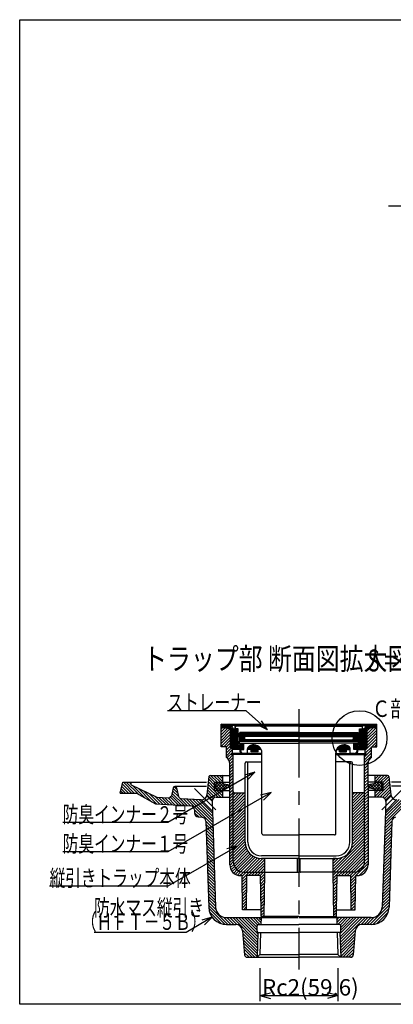
# Model space of a CAD drawing. Extents: x 96 to 2311, y 93 to 1536.
# Drawn here: x 96 to 642, y 96 to 1536 of the extents above; entities that cross this region are included whole.
import ezdxf

# ---------------------------------------------------------------- set-up
doc = ezdxf.new("R2010")
doc.units = 0
doc.header["$LTSCALE"] = 8
doc.header["$MEASUREMENT"] = 0
doc.linetypes.add('CENTER2', pattern=[20, 12.5, -2.5, 2.5, -2.5])
for name, color, linetype in [('_0-0_計極細', 7, 'CONTINUOUS'), ('_0-7_枠細線', 7, 'CONTINUOUS'), ('_0-8_枠中線', 7, 'CONTINUOUS'), ('_0-E_極細4', 7, 'CONTINUOUS'), ('_1-1_寸法4', 7, 'CONTINUOUS')]:
    doc.layers.add(name, color=color, linetype=linetype)
doc.styles.get("Standard").update_dxf_attribs({"font": 'txt', "bigfont": 'bigfont.shx'})

msp = doc.modelspace()

# ---------------------------------------------------------------- linework, layer by layer
at = {"layer": '_0-0_計極細', "color": 2, "linetype": 'CENTER2'}
msp.add_line((634.7, 1264), (1549.7, 1264), dxfattribs=at)
at = {"layer": '_0-8_枠中線', "color": 5, "linetype": 'Continuous'}
for p, q in [((96, 96), (96, 1536)), ((96, 1536), (2280, 1536)), ((2280, 96), (96, 96))]:
    msp.add_line(p, q, dxfattribs=at)
at = {"layer": '_0-E_極細4', "color": 6, "linetype": 'CENTER2'}
for p, q in [((504, 527.8), (504, 146.7)), ((382.7, 380.5), (351.6, 411.6)), ((625.2, 380.5), (656.3, 411.6))]:
    msp.add_line(p, q, dxfattribs=at)
at = {"layer": '_0-E_極細4', "color": 6, "linetype": 'Continuous'}
for p, q in [((390.2, 474), (390.2, 505.6)), ((404, 503.7), (390.2, 505.6)), ((390.2, 504.2), (390.2, 505.6)), ((390.2, 505.6), (617.8, 505.6)), ((404, 502.2), (390.2, 504.2)), ((603.9, 503.7), (617.8, 505.6)), ((603.9, 502.2), (617.8, 504.2)), ((617.8, 474), (617.8, 505.6)), ((617.8, 504.2), (617.8, 505.6)), ((390.2, 503.3), (396.4, 503.3)), ((390.2, 502.1), (404, 502.1)), ((390.2, 500.9), (404, 500.9)), ((390.2, 500.8), (404, 499.2)), ((390.2, 498.5), (392.3, 500.6)), ((390.2, 494.3), (396.1, 500.2)), ((390.2, 490), (399.9, 499.7)), ((390.2, 485.8), (403.7, 499.3)), ((390.2, 481.5), (404, 495.4)), ((390.2, 477.3), (404, 491.1)), ((399.9, 499.7), (404, 499.7)), ((504, 503.7), (404, 503.7)), ((404, 471.6), (404, 502.3)), ((405, 470.6), (405, 502)), ((406.2, 469.4), (406.2, 499.8)), ((407.4, 468.7), (407.4, 498)), ((408.6, 468.7), (408.6, 497.4)), ((409.5, 498.7), (411.9, 498.7)), ((409.5, 497.3), (411.9, 497.3)), ((409.8, 468.7), (409.8, 497.3)), ((411, 498.7), (411, 503.7)), ((411, 468.7), (411, 497.3)), ((411.1, 499.1), (411.1, 501.7)), ((415.4, 498.7), (411.5, 498.7)), ((504, 502.7), (412.1, 502.7)), ((412.2, 468.7), (412.2, 497.2)), ((413.4, 468.7), (413.4, 496.6)), ((414, 472.7), (414, 495.2)), ((415.4, 492.7), (415.4, 498.7)), ((415.4, 474.1), (415.4, 495.2)), ((503.6, 491.7), (416.4, 491.7)), ((417, 489.9), (417, 491.7)), ((417, 489.9), (504, 489.9)), ((417.6, 491.7), (417.6, 493.7)), ((503.6, 493.7), (417.6, 493.7)), ((504, 503.7), (603.9, 503.7)), ((504, 502.7), (595.9, 502.7)), ((591, 489.9), (504, 489.9)), ((504.4, 493.7), (590.4, 493.7)), ((504.4, 491.7), (591.6, 491.7)), ((590.4, 491.7), (590.4, 493.7)), ((591, 489.9), (591, 491.7)), ((592.6, 498.7), (596.5, 498.7)), ((592.6, 492.7), (592.6, 498.7)), ((592.6, 474.1), (592.6, 495.2)), ((594, 472.7), (594, 495.2)), ((594.6, 468.7), (594.6, 496.6)), ((595.8, 468.7), (595.8, 497.2)), ((598.5, 498.7), (596.1, 498.7)), ((598.5, 497.3), (596.1, 497.3)), ((596.9, 499.1), (596.9, 501.7)), ((597, 498.7), (597, 503.7)), ((597, 468.7), (597, 497.3)), ((598.2, 468.7), (598.2, 497.3)), ((599.4, 468.7), (599.4, 497.4)), ((600.6, 468.7), (600.6, 498)), ((601.8, 469.5), (601.8, 500)), ((603, 470.7), (603, 502)), ((603.9, 471.6), (603.9, 502.3)), ((603.9, 502.1), (617.8, 502.1)), ((603.9, 500.9), (617.8, 500.9)), ((617.8, 500.8), (603.9, 499.2)), ((603.9, 487.4), (617.3, 500.8)), ((603.9, 491.6), (612.5, 500.2)), ((603.9, 495.9), (607.7, 499.7)), ((603.9, 499.7), (608.1, 499.7)), ((603.9, 483.2), (617.8, 497)), ((603.9, 478.9), (617.8, 492.8)), ((611.5, 503.3), (617.8, 503.3)), ((390.2, 473.1), (404, 486.9)), ((394.2, 472.8), (404, 482.7)), ((398, 472.4), (404, 478.4)), ((423.5, 476.7), (415.4, 476.7)), ((504, 489.5), (415.7, 489.5)), ((417.3, 486.5), (415.7, 489.5)), ((416, 488.9), (424.5, 488.9)), ((416.6, 487.7), (425.2, 487.7)), ((417, 477.7), (417, 480.7)), ((417, 480.7), (504, 480.7)), ((417, 477.7), (423.5, 477.7)), ((417.2, 486.5), (424.5, 486.5)), ((417.3, 486.5), (417.3, 480.9)), ((417.3, 485.3), (424.5, 485.3)), ((417.3, 484.1), (424.5, 484.1)), ((417.3, 482.9), (425.4, 482.9)), ((417.3, 481.7), (424.5, 481.7)), ((504, 480.9), (417.3, 480.9)), ((418, 464.7), (418, 476.7)), ((418.2, 464.7), (418.2, 476.7)), ((419.4, 468.9), (419.4, 476.7)), ((420.6, 468.9), (420.6, 476.7)), ((421.8, 468.9), (421.8, 476.7)), ((423, 468.9), (423, 476.7)), ((423.5, 477.7), (504, 477.7)), ((423.5, 468.9), (423.5, 477.7)), ((424.5, 489.5), (424.5, 488.5)), ((425.5, 487.5), (424.5, 488.5)), ((424.5, 486.5), (425.5, 487.5)), ((424.5, 486.5), (424.5, 483.9)), ((425.5, 482.9), (424.5, 483.9)), ((424.5, 481.9), (425.5, 482.9)), ((424.5, 481.9), (424.5, 480.9)), ((504, 487.5), (425.5, 487.5)), ((504, 482.9), (425.5, 482.9)), ((435, 468.7), (435, 475.2)), ((436.2, 468.7), (436.2, 475.5)), ((437.4, 468.7), (437.4, 475.6)), ((438.6, 468.7), (438.6, 475.6)), ((439.8, 468.7), (439.8, 475.5)), ((441, 468.7), (441, 475.2)), ((504, 489.5), (592.3, 489.5)), ((504, 487.5), (582.5, 487.5)), ((504, 482.9), (582.5, 482.9)), ((504, 480.9), (590.7, 480.9)), ((591, 480.7), (504, 480.7)), ((584.5, 477.7), (504, 477.7)), ((567, 468.7), (567, 475.2)), ((568.2, 468.7), (568.2, 475.5)), ((569.4, 468.7), (569.4, 475.6)), ((570.6, 468.7), (570.6, 475.6)), ((571.8, 468.7), (571.8, 475.5)), ((573, 468.7), (573, 475.2)), ((582.5, 487.5), (583.5, 488.5)), ((583.5, 486.5), (582.5, 487.5)), ((582.5, 482.9), (583.5, 483.9)), ((583.5, 481.9), (582.5, 482.9)), ((582.5, 482.9), (590.7, 482.9)), ((582.7, 487.7), (591.3, 487.7)), ((583.4, 486.5), (590.7, 486.5)), ((583.5, 489.5), (583.5, 488.5)), ((583.5, 488.9), (592, 488.9)), ((583.5, 486.5), (583.5, 483.9)), ((583.5, 485.3), (590.7, 485.3)), ((583.5, 484.1), (590.7, 484.1)), ((583.5, 481.9), (583.5, 480.9)), ((583.5, 481.7), (590.7, 481.7)), ((584.5, 468.9), (584.5, 477.7)), ((591, 477.7), (584.5, 477.7)), ((584.5, 476.7), (592.6, 476.7)), ((585, 468.9), (585, 476.7)), ((586.2, 468.9), (586.2, 476.7)), ((587.4, 468.9), (587.4, 476.7)), ((588.6, 468.9), (588.6, 476.7)), ((589.8, 464.7), (589.8, 476.7)), ((590, 464.7), (590, 476.7)), ((590.7, 486.5), (592.3, 489.5)), ((590.7, 486.5), (590.7, 480.9)), ((591, 477.7), (591, 480.7)), ((601, 467.5), (617.8, 484.3)), ((603.9, 474.7), (617.8, 488.5)), ((610.6, 472.8), (617.8, 480)), ((614.8, 472.8), (617.8, 475.8)), ((390.2, 472.8), (390.2, 474)), ((398, 472.8), (390.2, 472.8)), ((398, 468.1), (404, 474.2)), ((398, 456.8), (398, 472.8)), ((398, 463.9), (404.9, 470.8)), ((398, 459.6), (407, 468.6)), ((398.9, 456.3), (407, 464.4)), ((401, 454.2), (408, 461.2)), ((404, 471.6), (407, 468.7)), ((404, 461.2), (407, 462.8)), ((450, 461.2), (404, 461.2)), ((407, 462.8), (407, 468.7)), ((418, 468.7), (407, 468.7)), ((450, 462.8), (407, 462.8)), ((408, 407.1), (408, 461.2)), ((418, 472.7), (414, 472.7)), ((414.6, 468.7), (414.6, 472.7)), ((418, 474.1), (415.4, 474.1)), ((415.8, 468.7), (415.8, 472.7)), ((417, 468.7), (417, 472.7)), ((419.6, 464.7), (418, 464.7)), ((419, 468.9), (423.5, 468.9)), ((419, 466.9), (419, 468.9)), ((419.4, 464.7), (419.4, 465.1)), ((423, 462.9), (429, 462.9)), ((429, 468.7), (429, 469.4)), ((429, 462.9), (429, 468.7)), ((448.9, 468.7), (429, 468.7)), ((430.2, 468.7), (430.2, 472.5)), ((431.4, 468.7), (431.4, 473.6)), ((432.6, 468.7), (432.6, 474.3)), ((433.8, 468.7), (433.8, 474.9)), ((434.4, 465.3), (434.4, 468.7)), ((444.4, 465.3), (434.4, 465.3)), ((435, 465.3), (435, 468.7)), ((436.2, 465.3), (436.2, 468.7)), ((437.4, 465.3), (437.4, 468.7)), ((438.6, 465.3), (438.6, 468.7)), ((439.8, 465.3), (439.8, 468.7)), ((441, 465.3), (441, 468.7)), ((442.2, 468.7), (442.2, 474.8)), ((442.2, 465.3), (442.2, 468.7)), ((443.4, 468.7), (443.4, 474.3)), ((443.4, 465.3), (443.4, 468.7)), ((444.4, 465.3), (444.4, 468.7)), ((444.6, 468.7), (444.6, 473.6)), ((445.8, 468.7), (445.8, 472.7)), ((447, 468.7), (447, 471.5)), ((448.2, 468.7), (448.2, 469.9)), ((450, 345.7), (450, 463.6)), ((450, 460.7), (450, 463.6)), ((558, 345.7), (558, 463.6)), ((558, 460.7), (558, 463.6)), ((558, 462.8), (601, 462.8)), ((558, 461.2), (603.9, 461.2)), ((559.1, 468.7), (579, 468.7)), ((559.8, 468.7), (559.8, 470)), ((561, 468.7), (561, 471.6)), ((562.2, 468.7), (562.2, 472.7)), ((563.4, 468.7), (563.4, 473.6)), ((563.5, 465.3), (563.5, 468.7)), ((563.5, 465.3), (573.5, 465.3)), ((564.6, 468.7), (564.6, 474.3)), ((564.6, 465.3), (564.6, 468.7)), ((565.8, 468.7), (565.8, 474.9)), ((565.8, 465.3), (565.8, 468.7)), ((567, 465.3), (567, 468.7)), ((568.2, 465.3), (568.2, 468.7)), ((569.4, 465.3), (569.4, 468.7)), ((570.6, 465.3), (570.6, 468.7)), ((571.8, 465.3), (571.8, 468.7)), ((573, 465.3), (573, 468.7)), ((573.5, 465.3), (573.5, 468.7)), ((574.2, 468.7), (574.2, 474.8)), ((575.4, 468.7), (575.4, 474.3)), ((576.6, 468.7), (576.6, 473.6)), ((577.8, 468.7), (577.8, 472.4)), ((579, 462.9), (579, 468.7)), ((585, 462.9), (579, 462.9)), ((589, 468.9), (584.5, 468.9)), ((588.3, 464.7), (590, 464.7)), ((588.6, 464.7), (588.6, 465.2)), ((589, 466.9), (589, 468.9)), ((590, 474.1), (592.6, 474.1)), ((590, 472.7), (594, 472.7)), ((590, 468.7), (601, 468.7)), ((591, 468.7), (591, 472.7)), ((592.2, 468.7), (592.2, 472.7)), ((593.4, 468.7), (593.4, 472.7)), ((600, 453.7), (610, 463.7)), ((600, 407.1), (600, 461.2)), ((600, 458), (603.2, 461.2)), ((601, 463.2), (610, 472.2)), ((603.9, 471.6), (601, 468.7)), ((601, 462.8), (601, 468.7)), ((603.9, 461.2), (601, 462.8)), ((603.5, 461.5), (610, 468)), ((610, 456.8), (610, 472.8)), ((610, 472.8), (617.8, 472.8)), ((617.8, 472.8), (617.8, 474)), ((402.5, 451.4), (408, 456.9)), ((403, 447.7), (408, 452.7)), ((403, 443.4), (408, 448.4)), ((403, 300.2), (403, 448.2)), ((425.5, 333.2), (425.5, 448.8)), ((427.5, 450.8), (450, 450.8)), ((429.5, 333.2), (429.5, 448.8)), ((580.5, 450.8), (558, 450.8)), ((578.5, 333.2), (578.5, 448.8)), ((582.5, 333.2), (582.5, 448.8)), ((600, 449.5), (610, 459.5)), ((600, 445.3), (605.3, 450.5)), ((605, 419.8), (605, 448.2)), ((403, 439.2), (408, 444.2)), ((403, 434.9), (408, 439.9)), ((403, 430.7), (408, 435.7)), ((600, 441), (605, 446)), ((600, 436.8), (605, 441.8)), ((600, 432.5), (605, 437.5)), ((600, 428.3), (605, 433.3)), ((242.8, 404.8), (246.8, 420.8)), ((259.2, 404.8), (246.1, 418)), ((246.8, 420.8), (258.8, 420.8)), ((263.5, 404.8), (247.5, 420.8)), ((269, 403.6), (251.7, 420.8)), ((258.8, 418), (256, 420.8)), ((258.8, 420.8), (368.8, 420.8)), ((258.8, 416.8), (258.8, 420.8)), ((372.6, 429), (369.6, 402.4)), ((380.8, 412.3), (371.8, 421.4)), ((380.8, 416.6), (372.2, 425.2)), ((380.8, 420.8), (372.6, 429)), ((374.6, 430.8), (403, 430.8)), ((385, 420.8), (375, 430.8)), ((389.3, 420.8), (379.3, 430.8)), ((380.8, 408.8), (380.8, 420.8)), ((380.8, 420.8), (403, 420.8)), ((382.8, 417.5), (385.8, 420.4)), ((382.8, 413.2), (390, 420.4)), ((382.8, 411.2), (382.8, 418.4)), ((392.8, 421.6), (383.5, 430.8)), ((393.2, 410.3), (383.5, 420)), ((383.5, 409.7), (393.1, 419.3)), ((384.8, 420.4), (392.8, 420.4)), ((396.2, 411.5), (387.3, 420.4)), ((387.3, 409.2), (396.2, 418.2)), ((392.8, 425.8), (387.8, 430.8)), ((399.8, 412.2), (391.5, 420.4)), ((392.8, 430), (392, 430.8)), ((392.8, 420.8), (392.8, 430.8)), ((394.4, 418.5), (403, 416.8)), ((403, 413.2), (398.5, 417.7)), ((403, 426.5), (408, 431.5)), ((403, 422.2), (408, 427.2)), ((403, 418), (408, 423)), ((403, 413.7), (408, 418.7)), ((600, 424.1), (605, 429.1)), ((600, 419.8), (605, 424.8)), ((600, 415.6), (605, 420.6)), ((633.4, 430.8), (605, 430.8)), ((627.2, 420.8), (605, 420.8)), ((605, 415.8), (605, 419.8)), ((613.6, 418.5), (605, 416.8)), ((605, 413.2), (609.4, 417.7)), ((608.2, 412.2), (616.4, 420.4)), ((611.7, 411.5), (620.7, 420.4)), ((620.7, 409.2), (611.8, 418.2)), ((614.8, 410.3), (624.4, 420)), ((624.4, 409.7), (614.8, 419.3)), ((615.2, 420.8), (615.2, 430.8)), ((615.2, 421.6), (624.4, 430.8)), ((615.2, 425.8), (620.2, 430.8)), ((615.2, 430), (615.9, 430.8)), ((623.2, 420.4), (615.2, 420.4)), ((625.2, 413.2), (618, 420.4)), ((618.7, 420.8), (628.7, 430.8)), ((625.2, 417.5), (622.2, 420.4)), ((622.9, 420.8), (632.9, 430.8)), ((625.2, 411.2), (625.2, 418.4)), ((627.2, 420.8), (635.4, 429)), ((627.2, 416.6), (635.8, 425.2)), ((627.2, 412.3), (636.2, 421.4)), ((627.2, 408.8), (627.2, 420.8)), ((635.3, 429), (638.3, 402.4)), ((749.2, 420.8), (639.2, 420.8)), ((242.8, 404.8), (266.7, 404.8)), ((246.5, 404.8), (243.5, 407.8)), ((250.7, 404.8), (244.4, 411.2)), ((255, 404.8), (245.2, 414.6)), ((258.8, 416.8), (296.6, 398.9)), ((278.9, 397.9), (261, 415.8)), ((266.7, 404.8), (294.5, 389)), ((288.7, 392.3), (269, 412)), ((296.4, 388.9), (277.1, 408.1)), ((300.9, 388.6), (285.2, 404.3)), ((320.3, 412.5), (317.6, 401)), ((336.8, 386.6), (318.5, 404.9)), ((328.4, 399.2), (319.3, 408.4)), ((327.1, 404.9), (320.1, 411.8)), ((325.8, 410.4), (321.8, 414.4)), ((322.8, 414.8), (368.8, 414.8)), ((325.3, 412.5), (328.2, 400)), ((378.9, 397.2), (370.1, 406.1)), ((381.7, 398.7), (370.5, 409.9)), ((385.8, 398.8), (370.9, 413.7)), ((390.1, 398.8), (371.3, 417.6)), ((380.8, 408.8), (403, 408.8)), ((390, 409.2), (382.8, 416.5)), ((385.8, 409.2), (382.8, 412.2)), ((392.8, 400.3), (384.3, 408.8)), ((384.8, 409.2), (392.8, 409.2)), ((392.8, 404.6), (388.6, 408.8)), ((391.5, 409.2), (399.7, 417.4)), ((392.8, 398.8), (392.8, 408.8)), ((403, 412.9), (394.4, 411.1)), ((398.5, 412), (403, 416.5)), ((403, 409.5), (408, 414.5)), ((403, 405.2), (408, 410.2)), ((403, 401), (408, 406)), ((408, 305.2), (408, 407.1)), ((408, 406), (408.2, 406.2)), ((408, 389), (424.1, 405.1)), ((408, 393.3), (419.8, 405.1)), ((408, 397.5), (415.6, 405.1)), ((408, 401.8), (411.3, 405.1)), ((409.7, 405.1), (425.5, 405.1)), ((598.2, 405.1), (582.5, 405.1)), ((582.5, 389.6), (598, 405.1)), ((582.5, 393.8), (593.8, 405.1)), ((582.5, 398.1), (589.5, 405.1)), ((582.5, 402.3), (585.3, 405.1)), ((600, 411.3), (605, 416.3)), ((600, 407.1), (605, 412.1)), ((600, 402.8), (605, 407.8)), ((600, 305.2), (600, 407.1)), ((600, 407.1), (600, 407.1)), ((600, 398.6), (605, 403.6)), ((609.5, 412), (605, 416.5)), ((605, 415.8), (605, 300.2)), ((605, 412.9), (613.6, 411.1)), ((627.2, 408.8), (605, 408.8)), ((616.4, 409.2), (608.2, 417.4)), ((623.2, 409.2), (615.2, 409.2)), ((615.2, 398.8), (615.2, 408.8)), ((615.2, 400.3), (623.6, 408.8)), ((615.2, 404.6), (619.4, 408.8)), ((617.9, 398.8), (636.6, 417.6)), ((618, 409.2), (625.2, 416.5)), ((622.1, 398.8), (637, 413.7)), ((622.2, 409.2), (625.2, 412.2)), ((626.2, 398.7), (637.5, 409.9)), ((629, 397.2), (637.9, 406.1)), ((685.2, 414.8), (639.2, 414.8)), ((305.4, 388.4), (293.3, 400.5)), ((294.5, 389), (345.7, 386.1)), ((296.6, 398.9), (313.5, 397.9)), ((309.9, 388.1), (299.3, 398.7)), ((314.4, 387.9), (303.8, 398.5)), ((318.9, 387.6), (308.3, 398.2)), ((323.4, 387.4), (312.8, 398)), ((327.9, 387.1), (316.2, 398.8)), ((332.4, 386.8), (317.7, 401.5)), ((341.3, 386.3), (330.4, 397.2)), ((331.9, 396.9), (360.9, 395.3)), ((345.8, 386.1), (335.2, 396.7)), ((378.2, 358), (339.7, 396.5)), ((378, 362.4), (344.2, 396.2)), ((377.9, 366.8), (348.7, 395.9)), ((377.7, 371.2), (353.2, 395.7)), ((377.6, 375.6), (357.7, 395.4)), ((377.5, 378.7), (360.9, 395.3)), ((361.2, 395.2), (360.9, 395.3)), ((377, 393.3), (369.4, 401)), ((377.3, 394.6), (369.6, 402.3)), ((377, 392.6), (377.5, 378.7)), ((383, 398.8), (403, 398.8)), ((403, 396.8), (408, 401.8)), ((403, 392.5), (408, 397.5)), ((403, 388.3), (408, 393.3)), ((403, 384), (408, 389)), ((408, 384.8), (425.5, 402.3)), ((408, 380.5), (425.5, 398)), ((408, 376.3), (425.5, 393.8)), ((408, 372.1), (425.5, 389.6)), ((582.5, 385.3), (600, 402.8)), ((582.5, 381.1), (600, 398.6)), ((582.5, 376.9), (600, 394.4)), ((582.5, 372.6), (600, 390.1)), ((600, 394.4), (605, 399.4)), ((600, 390.1), (605, 395.1)), ((600, 385.9), (605, 390.9)), ((625, 398.8), (605, 398.8)), ((629.8, 358), (668.2, 396.5)), ((629.9, 362.4), (663.7, 396.2)), ((630.1, 366.8), (659.2, 395.9)), ((630.2, 371.2), (654.7, 395.7)), ((630.4, 375.6), (650.3, 395.4)), ((630.5, 378.7), (647, 395.3)), ((631, 392.6), (630.5, 378.7)), ((630.7, 394.6), (638.3, 402.3)), ((630.9, 393.3), (638.6, 401)), ((362.4, 369.5), (351.4, 380.5)), ((351.4, 380.3), (351.5, 375.9)), ((357.6, 370.1), (351.5, 376.1)), ((377.5, 378.7), (382.2, 238.3)), ((403, 379.8), (408, 384.8)), ((403, 375.5), (408, 380.5)), ((403, 371.3), (408, 376.3)), ((408, 367.8), (425.5, 385.3)), ((408, 363.6), (425.5, 381.1)), ((408, 359.3), (425.5, 376.8)), ((425.5, 333.2), (425.5, 387.2)), ((582.5, 333.2), (582.5, 387.2)), ((582.5, 368.4), (600, 385.9)), ((582.5, 364.1), (600, 381.6)), ((582.5, 359.9), (600, 377.4)), ((600, 381.6), (605, 386.6)), ((600, 377.4), (605, 382.4)), ((600, 373.1), (605, 378.1)), ((630.5, 378.7), (625.8, 238.3)), ((356.8, 370.2), (362.7, 369.5)), ((378.3, 353.6), (368, 364)), ((368, 363.7), (372.2, 238)), ((403, 367.1), (408, 372.1)), ((403, 362.8), (408, 367.8)), ((403, 358.6), (408, 363.6)), ((408, 355.1), (425.5, 372.6)), ((408, 350.8), (425.5, 368.3)), ((408, 346.6), (425.5, 364.1)), ((582.5, 355.6), (600, 373.1)), ((582.5, 351.4), (600, 368.9)), ((582.5, 347.2), (600, 364.7)), ((582.5, 342.9), (600, 360.4)), ((600, 368.9), (605, 373.9)), ((600, 364.7), (605, 369.7)), ((600, 360.4), (605, 365.4)), ((600, 356.2), (605, 361.2)), ((629.6, 353.6), (640, 364)), ((640, 363.7), (635.8, 238)), ((378.5, 349.2), (368.1, 359.6)), ((378.6, 344.8), (368.3, 355.2)), ((378.8, 340.4), (368.4, 350.8)), ((378.9, 336.1), (368.5, 346.4)), ((403, 354.3), (408, 359.3)), ((403, 350.1), (408, 355.1)), ((403, 345.8), (408, 350.8)), ((403, 341.6), (408, 346.6)), ((408, 342.4), (425.5, 359.9)), ((408, 338.1), (425.5, 355.6)), ((408, 333.9), (425.5, 351.4)), ((408, 329.6), (425.5, 347.1)), ((582.3, 330), (600, 347.7)), ((582.5, 338.7), (600, 356.2)), ((582.5, 334.4), (600, 351.9)), ((600, 351.9), (605, 356.9)), ((600, 347.7), (605, 352.7)), ((600, 343.4), (605, 348.4)), ((629.1, 336.1), (639.4, 346.4)), ((629.2, 340.4), (639.6, 350.8)), ((629.3, 344.8), (639.7, 355.2)), ((629.5, 349.2), (639.8, 359.6)), ((379, 331.7), (368.7, 342)), ((379.2, 327.3), (368.8, 337.6)), ((379.3, 322.9), (369, 333.2)), ((403, 337.4), (408, 342.4)), ((403, 333.1), (408, 338.1)), ((403, 328.9), (408, 333.9)), ((408, 325.4), (425.5, 342.9)), ((408, 321.1), (425.5, 338.6)), ((408, 316.9), (425.5, 334.4)), ((452, 343.7), (504, 343.7)), ((556, 343.7), (504, 343.7)), ((554, 293.2), (600, 339.2)), ((554.3, 289.2), (600, 335)), ((580.7, 324.2), (600, 343.4)), ((600, 339.2), (605, 344.2)), ((600, 335), (605, 340)), ((600, 330.7), (605, 335.7)), ((600, 326.5), (605, 331.5)), ((628.6, 322.9), (639, 333.2)), ((628.8, 327.3), (639.1, 337.6)), ((628.9, 331.7), (639.3, 342)), ((379.5, 318.5), (369.1, 328.9)), ((379.6, 314.1), (369.3, 324.5)), ((379.8, 309.7), (369.4, 320.1)), ((403, 324.6), (408, 329.6)), ((403, 320.4), (408, 325.4)), ((403, 316.1), (408, 321.1)), ((403, 311.9), (408, 316.9)), ((408, 312.7), (425.7, 330.3)), ((408, 308.4), (426.4, 326.8)), ((408, 304.2), (427.5, 323.7)), ((408.7, 300.6), (428.9, 320.9)), ((409.9, 297.6), (430.6, 318.4)), ((558.5, 289.2), (600, 330.7)), ((562.8, 289.2), (600, 326.5)), ((567, 289.2), (600, 322.2)), ((571.2, 289.2), (600, 318)), ((600, 322.2), (605, 327.2)), ((600, 318), (605, 323)), ((600, 313.7), (605, 318.7)), ((628.2, 309.7), (638.5, 320.1)), ((628.3, 314.1), (638.7, 324.5)), ((628.5, 318.5), (638.8, 328.9)), ((379.9, 305.3), (369.6, 315.7)), ((380.1, 300.9), (369.7, 311.3)), ((380.2, 296.6), (369.9, 306.9)), ((380.4, 292.2), (370, 302.5)), ((403, 307.7), (408, 312.7)), ((403, 303.4), (408, 308.4)), ((403, 299.2), (408, 304.2)), ((411.6, 295.1), (432.7, 316.1)), ((413.7, 293), (434.9, 314.2)), ((416.2, 291.2), (437.5, 312.5)), ((419.2, 290), (440.3, 311.1)), ((422.8, 289.3), (443.5, 310)), ((427, 289.2), (447.1, 309.4)), ((431.2, 289.2), (451.2, 309.2)), ((435.5, 289.2), (454, 307.7)), ((439.7, 289.2), (454, 303.5)), ((504, 313.2), (449.5, 313.2)), ((449.5, 309.2), (454, 309.2)), ((502.1, 309.2), (449.5, 309.2)), ((454, 289.2), (454, 309.2)), ((502, 290.2), (502.1, 309.2)), ((504, 309.2), (502.1, 309.2)), ((504, 313.2), (558.5, 313.2)), ((504, 309.2), (505.8, 309.2)), ((506, 290.2), (505.8, 309.2)), ((505.8, 309.2), (558.5, 309.2)), ((554, 297.4), (567.6, 311)), ((554, 301.7), (561.8, 309.5)), ((558.5, 309.2), (554, 309.2)), ((554, 289.2), (554, 309.2)), ((554, 305.9), (557.3, 309.2)), ((575.5, 289.2), (600, 313.7)), ((579.7, 289.2), (600, 309.5)), ((584, 289.2), (600, 305.3)), ((599.2, 300.2), (605, 306)), ((600, 309.5), (605, 314.5)), ((600, 305.3), (605, 310.3)), ((627.6, 292.2), (637.9, 302.5)), ((627.7, 296.6), (638.1, 306.9)), ((627.9, 300.9), (638.2, 311.3)), ((628, 305.3), (638.4, 315.7)), ((380.5, 287.8), (370.2, 298.1)), ((380.7, 283.4), (370.3, 293.7)), ((380.8, 279), (370.5, 289.3)), ((403.7, 295.6), (408.7, 300.6)), ((404.9, 292.6), (409.9, 297.6)), ((406.6, 290.1), (411.6, 295.1)), ((408.7, 288), (413.7, 293)), ((411.2, 286.2), (416.2, 291.2)), ((414.2, 285), (419.2, 290)), ((417.8, 284.3), (422.8, 289.3)), ((421, 283.3), (427, 289.2)), ((421.1, 279.1), (431.2, 289.2)), ((424, 289.2), (454, 289.2)), ((430.5, 284.2), (435.5, 289.2)), ((434.7, 284.2), (439.7, 289.2)), ((439, 284.2), (444, 289.2)), ((443.2, 284.2), (448.2, 289.2)), ((444, 289.2), (454, 299.3)), ((447.4, 284.2), (452.4, 289.2)), ((448.2, 289.2), (454, 295)), ((452.4, 289.2), (454, 290.8)), ((453, 224.2), (454, 289.2)), ((454, 289.2), (504, 289.2)), ((454, 289), (454, 289.2)), ((554, 289.2), (504, 289.2)), ((584, 289.2), (554, 289.2)), ((555, 224.2), (554, 289.2)), ((554, 289), (554, 289.2)), ((554, 284.8), (558.5, 289.2)), ((554, 289), (554.3, 289.2)), ((554.1, 280.6), (562.8, 289.2)), ((562, 284.2), (567, 289.2)), ((566.2, 284.2), (571.2, 289.2)), ((570.5, 284.2), (575.5, 289.2)), ((574.7, 284.2), (579.7, 289.2)), ((579, 284.2), (584, 289.2)), ((580, 281), (589, 290.1)), ((587.4, 284.2), (605, 301.8)), ((589, 290.1), (599.2, 300.2)), ((592, 284.5), (604.7, 297.2)), ((627.1, 279), (637.5, 289.3)), ((627.3, 283.4), (637.6, 293.7)), ((627.4, 287.8), (637.8, 298.1)), ((381, 274.6), (370.6, 285)), ((381.1, 270.2), (370.8, 280.6)), ((381.3, 265.8), (370.9, 276.2)), ((421, 284.2), (419, 284.2)), ((421.8, 234.2), (421, 284.2)), ((421.1, 274.9), (428, 281.7)), ((421.2, 270.7), (427.9, 277.4)), ((427.5, 234.2), (428, 284.2)), ((448, 284.2), (428, 284.2)), ((448, 280.6), (453.9, 286.5)), ((448.8, 234.2), (448, 284.2)), ((448.1, 276.4), (453.9, 282.2)), ((448.2, 272.3), (453.8, 277.9)), ((554.2, 276.4), (559.9, 282.2)), ((554.2, 272.2), (559.9, 277.9)), ((559.1, 234.2), (560, 284.2)), ((560, 284.2), (580, 284.2)), ((580.5, 234.2), (580, 284.2)), ((580.1, 276.8), (587, 283.8)), ((580.1, 272.6), (586.9, 279.5)), ((580.1, 268.4), (586.8, 275.1)), ((586.2, 234.2), (587, 284.2)), ((587, 284.2), (589, 284.2)), ((626.7, 265.8), (637.1, 276.2)), ((626.8, 270.2), (637.2, 280.6)), ((627, 274.6), (637.3, 285)), ((381.4, 261.4), (371.1, 271.8)), ((381.6, 257), (371.2, 267.4)), ((381.7, 252.7), (371.3, 263)), ((421.3, 266.5), (427.9, 273.2)), ((421.3, 262.4), (427.8, 268.9)), ((421.4, 258.2), (427.8, 264.6)), ((421.5, 254), (427.7, 260.3)), ((448.2, 268.1), (453.7, 273.6)), ((448.3, 263.9), (453.7, 269.3)), ((448.4, 259.7), (453.6, 264.9)), ((448.5, 255.6), (453.5, 260.6)), ((554.3, 268.1), (559.8, 273.6)), ((554.4, 263.9), (559.7, 269.2)), ((554.4, 259.7), (559.7, 264.9)), ((554.5, 255.5), (559.6, 260.6)), ((580.2, 264.2), (586.8, 270.8)), ((580.2, 260), (586.7, 266.5)), ((580.3, 255.8), (586.6, 262.2)), ((626.3, 252.7), (636.6, 263)), ((626.4, 257), (636.8, 267.4)), ((626.5, 261.4), (636.9, 271.8)), ((381.8, 248.3), (371.5, 258.6)), ((382, 243.9), (371.6, 254.2)), ((382.1, 239.5), (371.8, 249.8)), ((382.7, 234.7), (371.9, 245.4)), ((421.5, 249.8), (427.7, 256)), ((421.6, 245.7), (427.7, 251.7)), ((421.7, 241.5), (427.6, 247.4)), ((448.5, 251.4), (453.5, 256.3)), ((448.6, 247.2), (453.4, 252)), ((448.7, 243), (453.3, 247.7)), ((554.6, 251.4), (559.5, 256.3)), ((554.6, 247.2), (559.4, 252)), ((554.7, 243), (559.4, 247.7)), ((580.3, 251.6), (586.6, 257.9)), ((580.3, 247.4), (586.5, 253.6)), ((580.4, 243.2), (586.4, 249.3)), ((580.4, 239), (586.3, 245)), ((625.2, 234.7), (636, 245.4)), ((625.8, 239.5), (636.2, 249.8)), ((626, 243.9), (636.3, 254.2)), ((626.1, 248.3), (636.5, 258.6)), ((400.3, 212.8), (372.1, 241.1)), ((396, 212.9), (372.3, 236.6)), ((390.7, 213.9), (373.3, 231.4)), ((421.7, 237.3), (427.6, 243.2)), ((448.8, 234.2), (421.8, 234.2)), ((422.9, 234.2), (427.5, 238.9)), ((427.1, 234.2), (427.5, 234.6)), ((448.7, 238.9), (453.3, 243.4)), ((448.8, 234.7), (453.2, 239.1)), ((449, 224.2), (448.8, 234.2)), ((448.9, 230.5), (453.1, 234.8)), ((448.9, 226.3), (453.1, 230.5)), ((554.8, 238.8), (559.3, 243.4)), ((554.8, 234.6), (559.2, 239)), ((554.9, 230.5), (559.2, 234.7)), ((554.9, 226.3), (559.1, 230.4)), ((559, 224.2), (559.1, 234.2)), ((559.1, 234.2), (586.2, 234.2)), ((580.5, 234.8), (586.3, 240.6)), ((584.1, 234.2), (586.2, 236.3)), ((607.6, 212.8), (635.9, 241.1)), ((612, 212.9), (635.7, 236.6)), ((617.2, 213.9), (634.7, 231.4)), ((381.7, 218.7), (378.1, 222.4)), ((404.6, 212.8), (394, 223.4)), ((398.2, 222.8), (502.2, 222.8)), ((408.8, 212.8), (398.8, 222.8)), ((413.2, 212.7), (403, 222.8)), ((443.5, 186.6), (407.3, 222.8)), ((443.7, 190.7), (411.5, 222.8)), ((443.8, 194.8), (415.8, 222.8)), ((443.9, 198.9), (420, 222.8)), ((442.8, 204.3), (424.3, 222.8)), ((442.8, 208.5), (428.5, 222.8)), ((443.4, 212.2), (432.7, 222.8)), ((447, 212.8), (437, 222.8)), ((448.5, 215.6), (441.2, 222.8)), ((448.6, 219.7), (445.5, 222.8)), ((448.7, 222.8), (448.4, 212.8)), ((504, 224.2), (449, 224.2)), ((451.1, 224.2), (453, 226.2)), ((504, 224.2), (559, 224.2)), ((504, 222.8), (560.8, 222.8)), ((609.8, 222.8), (505.8, 222.8)), ((557.1, 224.2), (559, 226.1)), ((559.2, 222.8), (559.6, 212.8)), ((559.3, 219.7), (562.5, 222.8)), ((559.5, 215.6), (566.7, 222.8)), ((561, 212.8), (571, 222.8)), ((564, 198.9), (587.9, 222.8)), ((564.2, 194.8), (592.2, 222.8)), ((564.3, 190.7), (596.4, 222.8)), ((564.4, 186.6), (600.7, 222.8)), ((564.6, 212.2), (575.2, 222.8)), ((565.2, 204.3), (583.7, 222.8)), ((565.2, 208.5), (579.5, 222.8)), ((594.8, 212.7), (604.9, 222.8)), ((599.2, 212.8), (609.2, 222.8)), ((603.4, 212.8), (614, 223.4)), ((626.3, 218.7), (629.9, 222.4)), ((398.2, 212.8), (411.6, 212.8)), ((443.4, 182.5), (421.5, 204.4)), ((421.6, 203.7), (424.5, 168.5)), ((442.8, 202.8), (442.8, 210.8)), ((444.8, 212.8), (504, 212.8)), ((563.2, 212.8), (504, 212.8)), ((564.6, 182.5), (586.5, 204.4)), ((565.2, 202.8), (565.2, 210.8)), ((586.4, 203.7), (583.4, 168.5)), ((609.8, 212.8), (596.4, 212.8)), ((443.2, 178.4), (421.9, 199.7)), ((443.1, 174.3), (422.3, 195.1)), ((443, 170.2), (422.7, 190.5)), ((444, 201), (442.8, 164.8)), ((444.8, 200.8), (504, 200.8)), ((448, 200.8), (446.9, 168.8)), ((563.2, 200.8), (504, 200.8)), ((560, 200.8), (561, 168.8)), ((563.9, 201), (565.2, 164.8)), ((564.7, 178.4), (586.1, 199.7)), ((564.8, 174.3), (585.7, 195.1)), ((565, 170.2), (585.3, 190.5)), ((442.8, 166.1), (423.1, 185.8)), ((439.8, 164.8), (423.5, 181.2)), ((435.6, 164.8), (423.8, 176.6)), ((565.1, 166.1), (584.9, 185.8)), ((568.1, 164.8), (584.5, 181.2)), ((572.4, 164.8), (584.1, 176.6)), ((431.3, 164.8), (424.2, 171.9)), ((426.6, 165.3), (425, 167)), ((428.5, 164.8), (442.8, 164.8)), ((446.9, 168.8), (442.8, 164.8)), ((442.8, 164.8), (504, 164.8)), ((446.9, 168.8), (504, 168.8)), ((561, 168.8), (504, 168.8)), ((565.2, 164.8), (504, 164.8)), ((561, 168.8), (565.2, 164.8)), ((579.5, 164.8), (565.2, 164.8)), ((576.6, 164.8), (583.7, 171.9)), ((581.3, 165.3), (583, 167))]:
    msp.add_line(p, q, dxfattribs=at)
for centre, radius, start, end in [((404, 500.2), 3.5, 4.151, 90), ((404, 500.2), 2.1, 4.151, 90), ((409.5, 500.7), 3.4, 183.3509, 270), ((409.5, 500.7), 2, 183.3509, 270), ((412.1, 501.7), 1, 155.9455, 180), ((411.5, 499.1), 0.4, 180, 270), ((412.1, 501.7), 1, 90, 155.9455), ((411.9, 495.2), 3.5, 0, 90), ((411.9, 495.2), 2.1, 0, 90), ((416.4, 492.7), 1, 180, 270), ((591.6, 492.7), 1, 270, 360), ((596.1, 495.2), 3.5, 90, 180), ((596.1, 495.2), 2.1, 90, 180), ((595.9, 501.7), 1, 24.0545, 90), ((596.5, 499.1), 0.4, 270, 360), ((595.9, 501.7), 1, 0, 24.0545), ((598.5, 500.7), 2, 270, 356.6491), ((598.5, 500.7), 3.4, 270, 356.6491), ((603.9, 500.2), 3.5, 90, 175.849), ((603.9, 500.2), 2.1, 90, 175.849), ((438, 463.6), 12, 24.8869, 124.8337), ((570, 463.6), 12, 55.1663, 155.1131), ((423, 466.9), 4, 180, 270), ((435, 468.9), 6, 129.9705, 181.9251), ((438, 463.6), 12, 0, 24.8869), ((570, 463.6), 12, 155.1131, 180), ((573, 468.9), 6, 358.0749, 50.0295), ((585, 466.9), 4, 270, 360), ((393, 448.2), 10, 0, 60), ((427.5, 448.8), 2, 90, 180), ((427.5, 448.8), 2, 0, 90), ((580.5, 448.8), 2, 90, 180), ((580.5, 448.8), 2, 0, 90), ((615, 448.2), 10, 120, 180), ((374.6, 428.8), 2, 90, 173.6598), ((384.8, 418.4), 2, 90, 180), ((394.8, 420.5), 2, 180.7979, 258.6653), ((613.2, 420.5), 2, 281.3347, 359.2021), ((623.2, 418.4), 2, 0, 90), ((633.4, 428.8), 2, 6.3402, 90), ((323.2, 411.8), 3, 98.209, 166.7989), ((322.4, 411.8), 3, 13.1503, 81.791), ((384.8, 411.2), 2, 180, 270), ((394.8, 409.2), 2, 101.3347, 178.0133), ((410, 407.1), 2, 180, 262.8192), ((598, 407.1), 2, 277.1808, 360), ((613.2, 409.2), 2, 1.9867, 78.6653), ((623.2, 411.2), 2, 270, 360), ((313.7, 401.9), 4, 266.7921, 346.7989), ((332.1, 400.9), 4, 193.1503, 266.7921), ((361.7, 403.2), 8, 266.7921, 353.6598), ((383, 392.8), 6, 90, 175.4618), ((383, 392.8), 6, 175.4618, 181.9212), ((625, 392.8), 6, 4.5382, 90), ((625, 392.8), 6, 358.0788, 4.5382), ((646.3, 403.2), 8, 186.3402, 273.2079), ((345.4, 380.1), 6, 1.9212, 86.7921), ((357.5, 376.1), 6, 181.9213, 262.8959), ((362, 363.5), 6, 1.9212, 82.8959), ((646, 363.5), 6, 97.1041, 178.0788), ((452, 345.7), 2, 180, 270.0005), ((556, 345.7), 2, 269.9995, 360), ((449.5, 333.2), 24, 180, 270), ((449.5, 333.2), 20, 180, 270), ((558.5, 333.2), 24, 270, 360), ((558.5, 333.2), 20, 270, 360), ((424, 305.2), 16, 180, 270), ((584, 305.2), 16, 270, 360), ((419, 300.2), 16, 180, 270), ((501, 290.2), 1, 270, 359.6049), ((507, 290.2), 1, 180.3951, 270), ((589, 300.2), 16, 270, 360), ((398.2, 238.8), 26, 181.9212, 270), ((398.2, 238.8), 16, 181.9212, 270), ((609.8, 238.8), 16, 270, 358.0788), ((609.8, 238.8), 26, 270, 358.0788), ((411.6, 202.8), 10, 4.795, 90), ((444.8, 210.8), 2, 90, 180), ((444.8, 202.8), 2, 180, 270), ((563.2, 210.8), 2, 0, 90), ((563.2, 202.8), 2, 270, 360), ((596.4, 202.8), 10, 90, 175.205), ((428.5, 168.8), 4, 184.795, 270), ((579.5, 168.8), 4, 270, 355.205)]:
    msp.add_arc(centre, radius, start, end, dxfattribs=at)
at = {"layer": '_1-1_寸法4', "color": 7, "linetype": 'Continuous'}
for p, q in [((427, 525.4), (311.8, 525.4)), ((458, 497.3), (427, 525.4)), ((458, 497.3), (443.7, 504.6)), ((458, 497.3), (449.3, 510.8)), ((439.8, 435.3), (312.4, 361.7)), ((439.8, 435.3), (424.3, 431.1)), ((439.8, 435.3), (428.4, 423.9)), ((463.5, 406), (312.4, 318.8)), ((463.5, 406), (448, 401.9)), ((463.5, 406), (452.2, 394.7)), ((312.4, 361.7), (158.8, 361.7)), ((312.4, 318.8), (158.8, 318.8)), ((414.3, 327.5), (312.4, 268.6)), ((414.3, 327.5), (398.9, 323.4)), ((414.3, 327.5), (403, 316.2)), ((312.4, 268.6), (139.6, 268.6)), ((377.3, 223.3), (339.1, 201.2)), ((377.3, 223.3), (361.9, 219.1)), ((377.3, 223.3), (366, 212)), ((339.1, 201.2), (204.7, 201.2)), ((446.9, 148.8), (446.9, 100.8)), ((561, 148.8), (561, 100.8)), ((446.9, 108.8), (462.4, 113)), ((446.9, 108.8), (462.4, 104.7)), ((446.9, 108.8), (561, 108.8)), ((561, 108.8), (545.6, 113)), ((561, 108.8), (545.6, 104.7))]:
    msp.add_line(p, q, dxfattribs=at)
msp.add_circle((592.6, 485.3), 40, dxfattribs=at)

# ---------------------------------------------------------------- texts
at = {"layer": '_0-7_枠細線', "color": 5}
for s, width, p in [('トラップ部 断面図拡大図', 0.8, (276.3, 585.3)), ('Ｓ＝１：４', 0.6, (600, 582.8))]:
    msp.add_text(s, height=32, dxfattribs=dict(at, width=width)).set_placement(p)
at = {"layer": '_1-1_寸法4', "color": 7, "width": 0.7}
for s, p in [('ストレーナー', (311.8, 525.4)), ('（ＨＦＴ－５Ｂ）', (185.5, 204.8))]:
    msp.add_text(s, height=24, rotation=360, dxfattribs=at).set_placement(p)
at = {"layer": '_1-1_寸法4', "color": 7}
for s, width, p in [('Ｃ部', 0.8, (611.1, 516.3)), ('防臭インナー２号', 0.7, (158.8, 361.7)), ('防臭インナー１号', 0.7, (158.8, 318.8)), ('縦引きトラップ本体', 0.7, (139.6, 268.6)), ('防水マス縦引き', 0.7, (204.7, 225.2))]:
    msp.add_text(s, height=24, dxfattribs=dict(at, width=width)).set_placement(p)
msp.add_text('Rc2(59.6)', height=24, dxfattribs=at).set_placement((450, 108.8))

doc.saveas('drawing.dxf')
